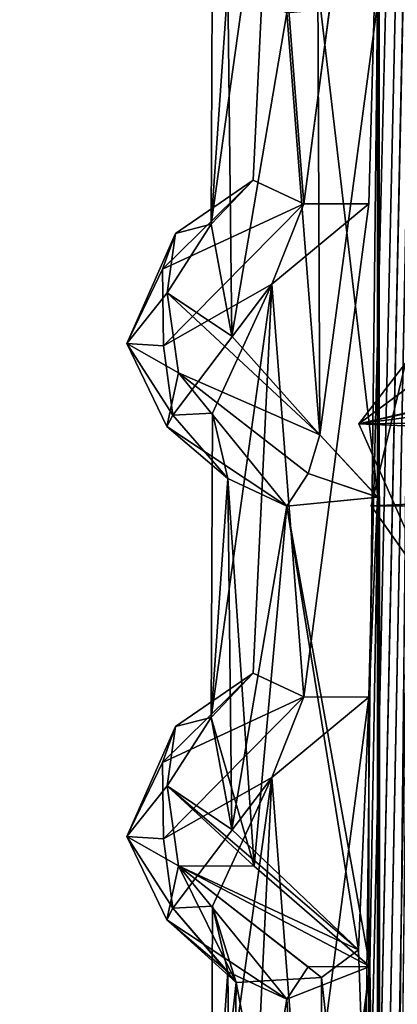
# Model space of a CAD drawing. Units: inches. Extents: x -14.8 to 14.8, y -14 to 8.6.
# Drawn here: x -13 to -12.6, y 2.7 to 3.6 of the extents above; entities that cross this region are included whole.
import ezdxf

# ---------------------------------------------------------------- set-up
doc = ezdxf.new("R2010")
doc.units = ezdxf.units.IN
doc.header["$MEASUREMENT"] = 0
for name, color, linetype in [('TABLE-SUPPORT', 6, 'Continuous'), ('TABLE-TOP', 6, 'Continuous'), ('TABLE-TRAY', 6, 'Continuous')]:
    doc.layers.add(name, color=color, linetype=linetype)

msp = doc.modelspace()

# ---------------------------------------------------------------- linework, layer by layer
at = {"layer": 'TABLE-SUPPORT'}
for points in [[(-12.56664, 8.00191, 20.20621), (-12.64801, 0.97685, 20.24418), (-12.65084, 5.74164, 20.24598)], [(-12.65032, 7.91206, 7.21671), (-12.5756, 8.00528, 7.18029), (-12.64798, 0.97681, 7.21499)], [(-12.56664, 8.00191, 20.20621), (-12.53357, -6.31795, 20.19754), (-12.64801, 0.97685, 20.24418)], [(-12.64798, 0.97681, 7.21499), (-12.5756, 8.00528, 7.18029), (-12.55168, -6.14514, 7.17474)], [(-12.53581, 7.9956, 20.82522), (-12.6579, 2.53441, 20.7715), (-12.65822, 2.13108, 20.77119)], [(-12.65822, 1.69801, 20.77119), (-12.65664, 1.26369, 20.7728), (-12.53581, 7.9956, 20.82522)], [(-12.65822, 1.69801, 7.74201), (-12.65665, 1.26369, 7.74361), (-12.53582, 7.9956, 7.79603)], [(-12.53582, 7.9956, 7.79603), (-12.65791, 2.53441, 7.74231), (-12.65822, 2.13108, 7.74201)], [(-12.65791, 2.96748, 7.74231), (-12.65791, 2.53441, 7.74231), (-12.53582, 7.9956, 7.79603)], [(-12.6579, 2.96748, 20.7715), (-12.6579, 2.53441, 20.7715), (-12.53581, 7.9956, 20.82522)], [(-12.54599, 1.17108, 7.78988), (-12.53582, 7.9956, 7.79603), (-12.65665, 1.26369, 7.74361)], [(-12.54599, 1.17108, 20.81907), (-12.53581, 7.9956, 20.82522), (-12.65664, 1.26369, 20.7728)], [(-12.65032, 7.91206, 7.21671), (-12.64798, 0.97681, 7.21499), (-12.6505, 4.87535, 7.21659)], [(-12.65084, 5.74164, 20.24598), (-12.64801, 0.97685, 20.24418), (-12.65033, 4.88056, 20.2459)], [(-12.64801, 0.97685, 20.24418), (-12.65032, 1.84907, 20.2459), (-12.65033, 4.88056, 20.2459)], [(-12.65033, 4.88056, 20.2459), (-12.65032, 1.84907, 20.2459), (-12.65033, 3.58135, 20.2459)], [(-12.65044, 3.57611, 7.21655), (-12.6505, 4.87535, 7.21659), (-12.64798, 0.97681, 7.21499)], [(-12.71529, 3.40071, 20.73329), (-12.6579, 3.83362, 20.7715), (-12.74325, 3.76319, 20.6898)], [(-12.71529, 3.40072, 7.7041), (-12.65791, 3.83362, 7.74231), (-12.74325, 3.76319, 7.66061)], [(-12.79662, 3.3828, 20.5583), (-12.74325, 3.76319, 20.6898), (-12.79528, 3.65003, 20.51103)], [(-12.75976, 3.42154, 20.65633), (-12.74325, 3.76319, 20.6898), (-12.79662, 3.3828, 20.5583)], [(-12.79662, 3.3828, 7.52911), (-12.74325, 3.76319, 7.66061), (-12.79528, 3.65003, 7.48184)], [(-12.75976, 3.42154, 7.62714), (-12.74325, 3.76319, 7.66061), (-12.79662, 3.3828, 7.52911)], [(-12.71529, 3.40071, 20.73329), (-12.74325, 3.76319, 20.6898), (-12.75976, 3.42154, 20.65633)], [(-12.71529, 3.40072, 7.7041), (-12.74325, 3.76319, 7.66061), (-12.75976, 3.42154, 7.62714)], [(-12.78183, 3.59255, 20.41439), (-12.79662, 3.3828, 20.5583), (-12.79528, 3.65003, 20.51103)], [(-12.78183, 3.59255, 7.3852), (-12.79662, 3.3828, 7.52911), (-12.79528, 3.65003, 7.48184)], [(-12.78183, 3.59255, 20.41439), (-12.77831, 3.28445, 20.40499), (-12.79662, 3.3828, 20.5583)], [(-12.78183, 3.59255, 7.3852), (-12.77831, 3.28445, 7.3758), (-12.79662, 3.3828, 7.52911)], [(-12.73008, 3.56833, 20.31755), (-12.77831, 3.28445, 20.40499), (-12.78183, 3.59255, 20.41439)], [(-12.73008, 3.56833, 7.28836), (-12.77831, 3.28445, 7.3758), (-12.78183, 3.59255, 7.3852)], [(-12.70277, 3.59318, 20.27837), (-12.70098, 3.19782, 20.28338), (-12.73008, 3.56833, 20.31755)], [(-12.70277, 3.59318, 20.27837), (-12.65026, 3.14305, 20.24559), (-12.70098, 3.19782, 20.28338)], [(-12.65033, 3.58135, 20.2459), (-12.65026, 3.14305, 20.24559), (-12.70277, 3.59318, 20.27837)], [(-12.65033, 3.58135, 20.2459), (-12.65032, 2.28214, 20.2459), (-12.65026, 3.14305, 20.24559)], [(-12.65032, 1.84907, 20.2459), (-12.65032, 2.28214, 20.2459), (-12.65033, 3.58135, 20.2459)], [(-12.65044, 3.57611, 7.21655), (-12.70098, 3.19782, 7.25419), (-12.73008, 3.56833, 7.28836)], [(-12.65044, 3.57611, 7.21655), (-12.65046, 3.14312, 7.21652), (-12.70098, 3.19782, 7.25419)], [(-12.64798, 0.97681, 7.21499), (-12.66942, 1.84459, 7.22573), (-12.65044, 3.57611, 7.21655)], [(-12.65044, 3.57611, 7.21655), (-12.66942, 1.84459, 7.22573), (-12.65049, 2.27698, 7.21655)], [(-12.65044, 3.57611, 7.21655), (-12.65049, 2.27698, 7.21655), (-12.65046, 3.14312, 7.21652)], [(-12.73008, 3.56833, 20.31755), (-12.70098, 3.19782, 20.28338), (-12.77831, 3.28445, 20.40499)], [(-12.73008, 3.56833, 7.28836), (-12.70098, 3.19782, 7.25419), (-12.77831, 3.28445, 7.3758)], [(-12.71529, 3.40072, 7.7041), (-12.75976, 3.42154, 7.62714), (-12.83924, 3.3433, 7.57921)], [(-12.82798, 3.37463, 7.54368), (-12.83924, 3.3433, 7.57921), (-12.75976, 3.42154, 7.62714)], [(-12.71529, 3.40071, 20.73329), (-12.75976, 3.42154, 20.65633), (-12.83923, 3.3433, 20.6084)], [(-12.82798, 3.37463, 20.57288), (-12.83923, 3.3433, 20.6084), (-12.75976, 3.42154, 20.65633)], [(-12.82798, 3.37463, 20.57288), (-12.75976, 3.42154, 20.65633), (-12.79662, 3.3828, 20.5583)], [(-12.82798, 3.37463, 7.54368), (-12.75976, 3.42154, 7.62714), (-12.79662, 3.3828, 7.52911)], [(-12.83924, 3.3433, 7.57921), (-12.83851, 3.27603, 7.56367), (-12.71529, 3.40072, 7.7041)], [(-12.83923, 3.3433, 20.6084), (-12.83851, 3.27603, 20.59286), (-12.71529, 3.40071, 20.73329)], [(-12.71529, 3.40072, 7.7041), (-12.83851, 3.27603, 7.56367), (-12.74325, 3.33012, 7.66061)], [(-12.71529, 3.40071, 20.73329), (-12.83851, 3.27603, 20.59286), (-12.74325, 3.33012, 20.6898)], [(-12.71529, 3.40072, 7.7041), (-12.74325, 3.33012, 7.66061), (-12.65791, 3.40055, 7.74231)], [(-12.71529, 3.40071, 20.73329), (-12.74325, 3.33012, 20.6898), (-12.6579, 3.40055, 20.7715)], [(-12.71529, 2.96764, 20.73329), (-12.6579, 3.40055, 20.7715), (-12.74325, 3.33012, 20.6898)], [(-12.71529, 2.96764, 7.7041), (-12.65791, 3.40055, 7.74231), (-12.74325, 3.33012, 7.66061)], [(-12.51523, 3.40432, 7.7061), (-12.59486, 3.0448, 7.76909), (-12.6667, 3.20748, 7.79918)], [(-12.6667, 3.20748, 7.79918), (-12.48175, 3.34459, 7.74409), (-12.51523, 3.40432, 7.7061)], [(-12.51524, 3.4043, 20.73761), (-12.59486, 3.0448, 20.80059), (-12.6667, 3.20748, 20.83068)], [(-12.6667, 3.20748, 20.83068), (-12.4818, 3.34464, 20.77556), (-12.51524, 3.4043, 20.73761)], [(-12.79662, 3.3828, 20.5583), (-12.83515, 3.32258, 20.46624), (-12.82798, 3.37463, 20.57288)], [(-12.79662, 3.3828, 20.5583), (-12.77831, 3.28445, 20.40499), (-12.83515, 3.32258, 20.46624)], [(-12.79662, 3.3828, 7.52911), (-12.83515, 3.32258, 7.43706), (-12.82798, 3.37463, 7.54368)], [(-12.79662, 3.3828, 7.52911), (-12.77831, 3.28445, 7.3758), (-12.83515, 3.32258, 7.43706)], [(-12.82798, 3.37463, 20.57288), (-12.87063, 3.27809, 20.49983), (-12.83923, 3.3433, 20.6084)], [(-12.82798, 3.37463, 20.57288), (-12.83515, 3.32258, 20.46624), (-12.87063, 3.27809, 20.49983)], [(-12.82798, 3.37463, 7.54368), (-12.87063, 3.27809, 7.47065), (-12.83924, 3.3433, 7.57921)], [(-12.82798, 3.37463, 7.54368), (-12.83515, 3.32258, 7.43706), (-12.87063, 3.27809, 7.47065)], [(-12.6667, 3.20748, 7.79918), (-11.63005, 3.34563, 7.74312), (-12.06556, 3.34828, 7.74141)], [(-12.06556, 3.34828, 7.74141), (-12.48175, 3.34459, 7.74409), (-12.6667, 3.20748, 7.79918)], [(-12.87063, 3.27809, 20.49983), (-12.83851, 3.27603, 20.59286), (-12.83923, 3.3433, 20.6084)], [(-12.87063, 3.27809, 7.47065), (-12.83851, 3.27603, 7.56367), (-12.83924, 3.3433, 7.57921)], [(-12.6667, 3.20748, 7.79918), (-10.31411, 3.23651, 7.78894), (-11.63005, 3.34563, 7.74312)], [(-12.6667, 3.20748, 20.83068), (-10.31411, 3.23651, 20.82043), (-11.63006, 3.34561, 20.77463)], [(-12.6667, 3.20748, 20.83068), (-11.63006, 3.34561, 20.77463), (-12.04091, 3.34479, 20.77512)], [(-12.04091, 3.34479, 20.77512), (-12.4818, 3.34464, 20.77556), (-12.6667, 3.20748, 20.83068)], [(-12.83029, 3.21513, 20.51132), (-12.74325, 3.33012, 20.6898), (-12.83851, 3.27603, 20.59286)], [(-12.83029, 3.21513, 7.48213), (-12.74325, 3.33012, 7.66061), (-12.83851, 3.27603, 7.56367)], [(-12.74325, 3.33012, 20.6898), (-12.83029, 3.21513, 20.51132), (-12.79528, 3.21696, 20.51103)], [(-12.74325, 3.33012, 7.66061), (-12.83029, 3.21513, 7.48213), (-12.79528, 3.21696, 7.48184)], [(-12.79662, 2.94973, 20.5583), (-12.74325, 3.33012, 20.6898), (-12.79528, 3.21696, 20.51103)], [(-12.75976, 2.98847, 20.65633), (-12.74325, 3.33012, 20.6898), (-12.79662, 2.94973, 20.5583)], [(-12.79662, 2.94973, 7.52911), (-12.74325, 3.33012, 7.66061), (-12.79528, 3.21696, 7.48184)], [(-12.75976, 2.98847, 7.62714), (-12.74325, 3.33012, 7.66061), (-12.79662, 2.94973, 7.52911)], [(-12.71529, 2.96764, 20.73329), (-12.74325, 3.33012, 20.6898), (-12.75976, 2.98847, 20.65633)], [(-12.71529, 2.96764, 7.7041), (-12.74325, 3.33012, 7.66061), (-12.75976, 2.98847, 7.62714)], [(-12.83515, 3.32258, 20.46624), (-12.82535, 3.25236, 20.39083), (-12.87063, 3.27809, 20.49983)], [(-12.83515, 3.32258, 7.43706), (-12.82535, 3.25236, 7.36164), (-12.87063, 3.27809, 7.47065)], [(-12.70098, 3.19782, 20.28338), (-12.83515, 3.32258, 20.46624), (-12.77831, 3.28445, 20.40499)], [(-12.83515, 3.32258, 20.46624), (-12.70098, 3.19782, 20.28338), (-12.82535, 3.25236, 20.39083)], [(-12.83515, 3.32258, 7.43706), (-12.70098, 3.19782, 7.25419), (-12.82535, 3.25236, 7.36164)], [(-12.70098, 3.19782, 7.25419), (-12.83515, 3.32258, 7.43706), (-12.77831, 3.28445, 7.3758)], [(-12.83851, 3.27603, 20.59286), (-12.87063, 3.27809, 20.49983), (-12.83029, 3.21513, 20.51132)], [(-12.87063, 3.27809, 20.49983), (-12.82535, 3.25236, 20.39083), (-12.83543, 3.2051, 20.42937)], [(-12.87063, 3.27809, 20.49983), (-12.83543, 3.2051, 20.42937), (-12.83029, 3.21513, 20.51132)], [(-12.83851, 3.27603, 7.56367), (-12.87063, 3.27809, 7.47065), (-12.83029, 3.21513, 7.48213)], [(-12.87063, 3.27809, 7.47065), (-12.82535, 3.25236, 7.36164), (-12.83543, 3.2051, 7.40018)], [(-12.87063, 3.27809, 7.47065), (-12.83543, 3.2051, 7.40018), (-12.83029, 3.21513, 7.48213)], [(-10.282, 3.23651, 7.17287), (-12.65589, 3.13542, 7.16651), (-12.62365, 3.26914, 7.17824)], [(-12.58344, 3.03236, 7.19969), (-12.62365, 3.26914, 7.17824), (-12.65589, 3.13542, 7.16651)], [(-10.282, 3.23651, 20.20436), (-12.65588, 3.1354, 20.19801), (-12.62366, 3.26912, 20.20973)], [(-12.58343, 3.03236, 20.23119), (-12.62366, 3.26912, 20.20973), (-12.65588, 3.1354, 20.19801)], [(-12.73008, 3.13526, 20.31755), (-12.83543, 3.2051, 20.42937), (-12.82535, 3.25236, 20.39083)], [(-12.73008, 3.13526, 7.28836), (-12.83543, 3.2051, 7.40018), (-12.82535, 3.25236, 7.36164)], [(-12.73008, 3.13526, 20.31755), (-12.82535, 3.25236, 20.39083), (-12.71135, 3.16375, 20.28373)], [(-12.71135, 3.16375, 20.28373), (-12.82535, 3.25236, 20.39083), (-12.70098, 3.19782, 20.28338)], [(-12.73008, 3.13526, 7.28836), (-12.82535, 3.25236, 7.36164), (-12.71135, 3.16375, 7.25454)], [(-12.71135, 3.16375, 7.25454), (-12.82535, 3.25236, 7.36164), (-12.70098, 3.19782, 7.25419)], [(-10.31411, 3.23651, 20.82043), (-12.6667, 3.20748, 20.83068), (-10.30931, 3.10515, 20.82043)], [(-10.31411, 3.23651, 7.78894), (-12.6667, 3.20748, 7.79918), (-10.30931, 3.10515, 7.78894)], [(-7.58323, 3.10007, 7.17404), (-12.65589, 3.13542, 7.16651), (-10.282, 3.23651, 7.17287)], [(-7.5832, 3.10007, 20.20554), (-12.65588, 3.1354, 20.19801), (-10.282, 3.23651, 20.20436)], [(-12.83029, 3.21513, 20.51132), (-12.78183, 3.15948, 20.41439), (-12.79528, 3.21696, 20.51103)], [(-12.83029, 3.21513, 7.48213), (-12.78183, 3.15948, 7.3852), (-12.79528, 3.21696, 7.48184)], [(-12.78183, 3.15948, 20.41439), (-12.79662, 2.94973, 20.5583), (-12.79528, 3.21696, 20.51103)], [(-12.78183, 3.15948, 7.3852), (-12.79662, 2.94973, 7.52911), (-12.79528, 3.21696, 7.48184)], [(-12.83029, 3.21513, 20.51132), (-12.83543, 3.2051, 20.42937), (-12.78183, 3.15948, 20.41439)], [(-12.83029, 3.21513, 7.48213), (-12.83543, 3.2051, 7.40018), (-12.78183, 3.15948, 7.3852)], [(-12.73008, 3.13526, 20.31755), (-12.78183, 3.15948, 20.41439), (-12.83543, 3.2051, 20.42937)], [(-12.73008, 3.13526, 7.28836), (-12.78183, 3.15948, 7.3852), (-12.83543, 3.2051, 7.40018)], [(-10.30931, 3.10515, 20.82043), (-12.6667, 3.20748, 20.83068), (-12.59486, 3.0448, 20.80059)], [(-10.30931, 3.10515, 7.78894), (-12.6667, 3.20748, 7.79918), (-12.59486, 3.0448, 7.76909)], [(-12.71135, 3.16375, 20.28373), (-12.70098, 3.19782, 20.28338), (-12.65026, 3.14305, 20.24559)], [(-12.71135, 3.16375, 7.25454), (-12.70098, 3.19782, 7.25419), (-12.65046, 3.14312, 7.21652)], [(-12.78183, 3.15948, 20.41439), (-12.75869, 2.81913, 20.35341), (-12.79662, 2.94973, 20.5583)], [(-12.78183, 3.15948, 7.3852), (-12.77831, 2.85138, 7.3758), (-12.79662, 2.94973, 7.52911)], [(-12.73008, 3.13526, 20.31755), (-12.75869, 2.81913, 20.35341), (-12.78183, 3.15948, 20.41439)], [(-12.73008, 3.13526, 7.28836), (-12.77831, 2.85138, 7.3758), (-12.78183, 3.15948, 7.3852)], [(-12.71135, 3.16375, 20.28373), (-12.65026, 3.14305, 20.24559), (-12.73008, 3.13526, 20.31755)], [(-12.71135, 3.16375, 7.25454), (-12.65046, 3.14312, 7.21652), (-12.73008, 3.13526, 7.28836)], [(-12.65046, 3.14312, 7.21652), (-12.667, 2.74547, 7.22665), (-12.73008, 3.13526, 7.28836)], [(-12.65026, 3.14305, 20.24559), (-12.65721, 2.7311, 20.2492), (-12.73008, 3.13526, 20.31755)], [(-12.65046, 3.14312, 7.21652), (-12.65049, 2.27698, 7.21655), (-12.667, 2.74547, 7.22665)], [(-12.65032, 2.28214, 20.2459), (-12.65721, 2.7311, 20.2492), (-12.65026, 3.14305, 20.24559)], [(-12.73008, 3.13526, 7.28836), (-12.667, 2.74547, 7.22665), (-12.77831, 2.85138, 7.3758)], [(-12.73008, 3.13526, 20.31755), (-12.65721, 2.7311, 20.2492), (-12.75869, 2.81913, 20.35341)], [(-7.58323, 3.10007, 7.17404), (-12.58344, 3.03236, 7.19969), (-12.65589, 3.13542, 7.16651)], [(-7.5832, 3.10007, 20.20554), (-12.58343, 3.03236, 20.23119), (-12.65588, 3.1354, 20.19801)], [(-12.71529, 2.96764, 7.7041), (-12.75976, 2.98847, 7.62714), (-12.83924, 2.91023, 7.57921)], [(-12.82798, 2.94156, 7.54368), (-12.83924, 2.91023, 7.57921), (-12.75976, 2.98847, 7.62714)], [(-12.71529, 2.96764, 20.73329), (-12.75976, 2.98847, 20.65633), (-12.83923, 2.91023, 20.6084)], [(-12.82798, 2.94156, 20.57288), (-12.83923, 2.91023, 20.6084), (-12.75976, 2.98847, 20.65633)], [(-12.82798, 2.94156, 20.57288), (-12.75976, 2.98847, 20.65633), (-12.79662, 2.94973, 20.5583)], [(-12.82798, 2.94156, 7.54368), (-12.75976, 2.98847, 7.62714), (-12.79662, 2.94973, 7.52911)], [(-12.83924, 2.91023, 7.57921), (-12.83851, 2.84296, 7.56367), (-12.71529, 2.96764, 7.7041)], [(-12.83923, 2.91023, 20.6084), (-12.83851, 2.84296, 20.59286), (-12.71529, 2.96764, 20.73329)], [(-12.71529, 2.96764, 20.73329), (-12.83851, 2.84296, 20.59286), (-12.74324, 2.89705, 20.6898)], [(-12.71529, 2.96764, 7.7041), (-12.83851, 2.84296, 7.56367), (-12.74325, 2.89705, 7.66061)], [(-12.71529, 2.96764, 7.7041), (-12.74325, 2.89705, 7.66061), (-12.65791, 2.96748, 7.74231)], [(-12.71529, 2.53457, 7.7041), (-12.65791, 2.96748, 7.74231), (-12.74325, 2.89705, 7.66061)], [(-12.71529, 2.96764, 20.73329), (-12.74324, 2.89705, 20.6898), (-12.6579, 2.96748, 20.7715)], [(-12.71529, 2.53457, 20.73329), (-12.6579, 2.96748, 20.7715), (-12.74324, 2.89705, 20.6898)], [(-12.6579, 2.53441, 20.7715), (-12.6579, 2.96748, 20.7715), (-12.71529, 2.53457, 20.73329)], [(-12.65791, 2.53441, 7.74231), (-12.65791, 2.96748, 7.74231), (-12.71529, 2.53457, 7.7041)], [(-12.79662, 2.94973, 20.5583), (-12.83515, 2.88951, 20.46624), (-12.82798, 2.94156, 20.57288)], [(-12.79662, 2.94973, 20.5583), (-12.75869, 2.81913, 20.35341), (-12.83515, 2.88951, 20.46624)], [(-12.79662, 2.94973, 7.52911), (-12.83515, 2.88951, 7.43706), (-12.82798, 2.94156, 7.54368)], [(-12.79662, 2.94973, 7.52911), (-12.77831, 2.85138, 7.3758), (-12.83515, 2.88951, 7.43706)], [(-12.82798, 2.94156, 20.57288), (-12.83515, 2.88951, 20.46624), (-12.87063, 2.84502, 20.49983)], [(-12.82798, 2.94156, 20.57288), (-12.87063, 2.84502, 20.49983), (-12.83923, 2.91023, 20.6084)], [(-12.82798, 2.94156, 7.54368), (-12.87063, 2.84502, 7.47065), (-12.83924, 2.91023, 7.57921)], [(-12.82798, 2.94156, 7.54368), (-12.83515, 2.88951, 7.43706), (-12.87063, 2.84502, 7.47065)], [(-12.87063, 2.84502, 20.49983), (-12.83851, 2.84296, 20.59286), (-12.83923, 2.91023, 20.6084)], [(-12.87063, 2.84502, 7.47065), (-12.83851, 2.84296, 7.56367), (-12.83924, 2.91023, 7.57921)], [(-12.83029, 2.78206, 20.51132), (-12.74324, 2.89705, 20.6898), (-12.83851, 2.84296, 20.59286)], [(-12.83029, 2.78206, 7.48213), (-12.74325, 2.89705, 7.66061), (-12.83851, 2.84296, 7.56367)], [(-12.74324, 2.89705, 20.6898), (-12.83029, 2.78206, 20.51132), (-12.79528, 2.78389, 20.51103)], [(-12.74325, 2.89705, 7.66061), (-12.83029, 2.78206, 7.48213), (-12.79528, 2.78389, 7.48184)], [(-12.79662, 2.51666, 20.5583), (-12.74324, 2.89705, 20.6898), (-12.79528, 2.78389, 20.51103)], [(-12.75976, 2.55539, 20.65633), (-12.74324, 2.89705, 20.6898), (-12.79662, 2.51666, 20.5583)], [(-12.79662, 2.51666, 7.52911), (-12.74325, 2.89705, 7.66061), (-12.79528, 2.78389, 7.48184)], [(-12.75976, 2.55539, 7.62714), (-12.74325, 2.89705, 7.66061), (-12.79662, 2.51666, 7.52911)], [(-12.71529, 2.53457, 20.73329), (-12.74324, 2.89705, 20.6898), (-12.75976, 2.55539, 20.65633)], [(-12.71529, 2.53457, 7.7041), (-12.74325, 2.89705, 7.66061), (-12.75976, 2.55539, 7.62714)], [(-12.83515, 2.88951, 20.46624), (-12.82535, 2.81929, 20.39083), (-12.87063, 2.84502, 20.49983)], [(-12.83515, 2.88951, 7.43706), (-12.82535, 2.81929, 7.36164), (-12.87063, 2.84502, 7.47065)], [(-12.83515, 2.88951, 20.46624), (-12.75869, 2.81913, 20.35341), (-12.82535, 2.81929, 20.39083)], [(-12.83515, 2.88951, 7.43706), (-12.667, 2.74547, 7.22665), (-12.82535, 2.81929, 7.36164)], [(-12.667, 2.74547, 7.22665), (-12.83515, 2.88951, 7.43706), (-12.77831, 2.85138, 7.3758)], [(-12.87063, 2.84502, 20.49983), (-12.82535, 2.81929, 20.39083), (-12.83543, 2.77203, 20.42937)], [(-12.87063, 2.84502, 20.49983), (-12.83543, 2.77203, 20.42937), (-12.83029, 2.78206, 20.51132)], [(-12.83851, 2.84296, 20.59286), (-12.87063, 2.84502, 20.49983), (-12.83029, 2.78206, 20.51132)], [(-12.83851, 2.84296, 7.56367), (-12.87063, 2.84502, 7.47065), (-12.83029, 2.78206, 7.48213)], [(-12.87063, 2.84502, 7.47065), (-12.83543, 2.77203, 7.40018), (-12.83029, 2.78206, 7.48213)], [(-12.87063, 2.84502, 7.47065), (-12.82535, 2.81929, 7.36164), (-12.83543, 2.77203, 7.40018)], [(-12.73008, 2.70219, 20.31755), (-12.83543, 2.77203, 20.42937), (-12.82535, 2.81929, 20.39083)], [(-12.77456, 2.71705, 7.35659), (-12.83543, 2.77203, 7.40018), (-12.82535, 2.81929, 7.36164)], [(-12.71135, 2.73068, 20.28373), (-12.82535, 2.81929, 20.39083), (-12.65721, 2.7311, 20.2492)], [(-12.75869, 2.81913, 20.35341), (-12.65721, 2.7311, 20.2492), (-12.82535, 2.81929, 20.39083)], [(-12.73008, 2.70219, 20.31755), (-12.82535, 2.81929, 20.39083), (-12.71135, 2.73068, 20.28373)], [(-12.77456, 2.71705, 7.35659), (-12.82535, 2.81929, 7.36164), (-12.69977, 2.7213, 7.24828)], [(-12.69977, 2.7213, 7.24828), (-12.82535, 2.81929, 7.36164), (-12.667, 2.74547, 7.22665)], [(-12.83029, 2.78206, 20.51132), (-12.83543, 2.77203, 20.42937), (-12.78183, 2.72641, 20.41439)], [(-12.83029, 2.78206, 7.48213), (-12.83543, 2.77203, 7.40018), (-12.77456, 2.71705, 7.35659)], [(-12.83029, 2.78206, 20.51132), (-12.78183, 2.72641, 20.41439), (-12.79528, 2.78389, 20.51103)], [(-12.83029, 2.78206, 7.48213), (-12.77456, 2.71705, 7.35659), (-12.79528, 2.78389, 7.48184)], [(-12.78183, 2.72641, 20.41439), (-12.79662, 2.51666, 20.5583), (-12.79528, 2.78389, 20.51103)], [(-12.77456, 2.71705, 7.35659), (-12.79662, 2.51666, 7.52911), (-12.79528, 2.78389, 7.48184)], [(-12.73008, 2.70219, 20.31755), (-12.78183, 2.72641, 20.41439), (-12.83543, 2.77203, 20.42937)], [(-12.667, 2.74547, 7.22665), (-12.65049, 2.27698, 7.21655), (-12.69977, 2.7213, 7.24828)], [(-12.78183, 2.72641, 20.41439), (-12.77831, 2.41831, 20.40499), (-12.79662, 2.51666, 20.5583)], [(-12.73008, 2.70219, 20.31755), (-12.77831, 2.41831, 20.40499), (-12.78183, 2.72641, 20.41439)], [(-12.65721, 2.7311, 20.2492), (-12.70817, 2.33857, 20.29152), (-12.73008, 2.70219, 20.31755)], [(-12.71135, 2.73068, 20.28373), (-12.65721, 2.7311, 20.2492), (-12.73008, 2.70219, 20.31755)], [(-12.70272, 2.29395, 20.27833), (-12.70817, 2.33857, 20.29152), (-12.65721, 2.7311, 20.2492)], [(-12.70272, 2.29395, 20.27833), (-12.65721, 2.7311, 20.2492), (-12.65032, 2.28214, 20.2459)], [(-12.77456, 2.71705, 7.35659), (-12.77831, 2.41831, 7.3758), (-12.79662, 2.51666, 7.52911)], [(-12.77456, 2.71705, 7.35659), (-12.70098, 2.33168, 7.25419), (-12.77831, 2.41831, 7.3758)], [(-12.69977, 2.7213, 7.24828), (-12.70098, 2.33168, 7.25419), (-12.77456, 2.71705, 7.35659)], [(-12.69977, 2.7213, 7.24828), (-12.65049, 2.27698, 7.21655), (-12.70098, 2.33168, 7.25419)], [(-12.73008, 2.70219, 20.31755), (-12.70817, 2.33857, 20.29152), (-12.77831, 2.41831, 20.40499)]]:
    msp.add_3dface(points, dxfattribs=at)
for points, invisible_edges in [([(-12.53581, 7.9956, 20.82522), (-12.65822, 2.13108, 20.77119), (-12.65822, 1.69801, 20.77119)], 2), ([(-12.53582, 7.9956, 7.79603), (-12.65822, 2.13108, 7.74201), (-12.65822, 1.69801, 7.74201)], 2), ([(-12.53582, 7.9956, 7.79603), (-12.65791, 3.83362, 7.74231), (-12.65791, 3.40055, 7.74231)], 2), ([(-12.53582, 7.9956, 7.79603), (-12.65791, 3.40055, 7.74231), (-12.65791, 2.96748, 7.74231)], 2), ([(-12.53581, 7.9956, 20.82522), (-12.6579, 3.40055, 20.7715), (-12.6579, 2.96748, 20.7715)], 2), ([(-12.53581, 7.9956, 20.82522), (-12.6579, 3.83362, 20.7715), (-12.6579, 3.40055, 20.7715)], 2), ([(-12.6579, 3.40055, 20.7715), (-12.6579, 3.83362, 20.7715), (-12.71529, 3.40071, 20.73329)], 1), ([(-12.65791, 3.40055, 7.74231), (-12.65791, 3.83362, 7.74231), (-12.71529, 3.40072, 7.7041)], 1), ([(-12.6579, 2.96748, 20.7715), (-12.6579, 3.40055, 20.7715), (-12.71529, 2.96764, 20.73329)], 1), ([(-12.65791, 2.96748, 7.74231), (-12.65791, 3.40055, 7.74231), (-12.71529, 2.96764, 7.7041)], 1)]:
    msp.add_3dface(points, dxfattribs=dict(at, invisible_edges=invisible_edges))
at = {"layer": 'TABLE-TOP'}
for points, invisible_edges in [([(14.72441, -7.83471, 21.53394), (-14.72441, 7.83458, 21.53394), (-14.72441, -7.83471, 21.53394)], 1), ([(-14.72441, 7.83458, 20.82528), (14.72441, -7.83471, 20.82528), (-14.72441, -7.83471, 20.82528)], 1), ([(14.72441, 7.83458, 21.53394), (-14.72441, 7.83458, 21.53394), (14.72441, -7.83471, 21.53394)], 2), ([(14.72441, 7.83458, 20.82528), (14.72441, -7.83471, 20.82528), (-14.72441, 7.83458, 20.82528)], 2)]:
    msp.add_3dface(points, dxfattribs=dict(at, invisible_edges=invisible_edges))
at = {"layer": 'TABLE-TRAY', "invisible_edges": 15}
for points in [[(14.64567, 7.75584, 7.87551), (-14.64567, 7.75584, 7.87551), (14.64567, -7.75597, 7.87551)], [(14.64567, 7.75584, 7.79677), (14.64567, -7.75597, 7.79677), (-14.64567, 7.75584, 7.79677)], [(14.64567, -7.75597, 7.87551), (-14.64567, 7.75584, 7.87551), (-14.64567, -7.75597, 7.87551)], [(-14.64567, 7.75584, 7.79677), (14.64567, -7.75597, 7.79677), (-14.64567, -7.75597, 7.79677)]]:
    msp.add_3dface(points, dxfattribs=at)

doc.saveas('drawing.dxf')
